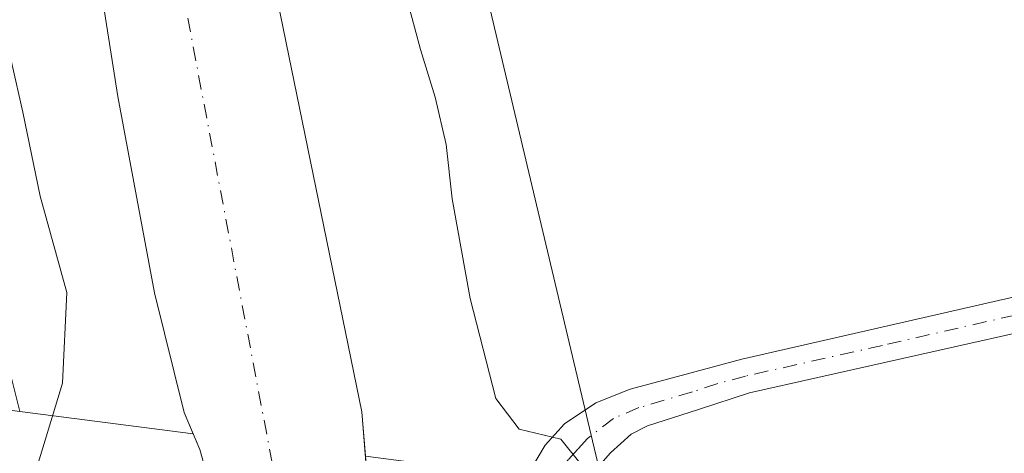
# Model space of a CAD drawing. Units: metres. Extents: x 593521 to 596954, y 4749889 to 4752249.
# Drawn here: x 594039 to 594132, y 4751980 to 4752021 of the extents above; entities that cross this region are included whole.
import ezdxf

# ---------------------------------------------------------------- set-up
doc = ezdxf.new("R2010")
doc.units = ezdxf.units.M
doc.header["$MEASUREMENT"] = 0
doc.linetypes.add('DGN Style 4', pattern=[2.6384748266838614, 1.318413404963828, -0.6592067024819142, 0.001648016756204785, -0.6592067024819142])
for name, color, linetype, lineweight in [('Arbolado forestal CxS', 92, 'Continuous', 0), ('Corriente natural Cxs', 4, 'Continuous', 13), ('Corriente natural eje', 4, 'DGN Style 4', 0), ('Curva de nivel normal', 30, 'Continuous', 0), ('Núcleo urbano CxS', 7, 'Continuous', 0), ('Pista no pavimentada Cxs', 111, 'Continuous', 0), ('Pista no pavimentada eje', 91, 'DGN Style 4', 0), ('Suelo desnudo CxS', 253, 'Continuous', 0)]:
    doc.layers.add(name, color=color, linetype=linetype, lineweight=lineweight)

# ---------------------------------------------------------------- blocks, each defined once
blk = doc.blocks.new('*U23')
at = {"layer": 'Núcleo urbano CxS', "color": 7, "linetype": 'Continuous', "lineweight": 0}
blk.add_polyline3d([(594060.0873999996, 4751966.206800001, 426.1508999999933), (594060.2818, 4751965.444599999, 426.1361999999936), (594043.6627000002, 4751967.6007, 430.1285999999964), (593911.8038999997, 4751984.7071, 436.5356000000029), (593911.7988999998, 4751984.707699999, 436.5357999999979), (593911.6481, 4751984.728900001, 436.5396000000038), (593911.6432999996, 4751984.729499999, 436.5397999999987), (593904.4249, 4751985.815500001, 436.5769), (593882.1306999996, 4751989.1691, 437.1447000000044), (593883.3337000003, 4751991.240300001, 436.3320999999996), (593885.1935000002, 4751994.442299999, 435.901199999993), (593890.7731, 4752004.048900001, 438.7885999999999), (593913.9439000003, 4752000.563300001, 436.579700000002), (594039.3717, 4751984.291099999, 431.7241000000067), (594055.6359000001, 4751982.181100001, 426.8564000000042), (594056.2600999996, 4751980.7401, 426.7114000000002), (594056.9190999996, 4751978.259400001, 426.528999999995), (594057.3453000003, 4751976.655200001, 426.3896999999997), (594057.3820000002, 4751976.517000001, 426.3757000000041), (594057.4901000002, 4751976.110099999, 426.3340000000026), (594057.6349999999, 4751975.5637, 426.2932000000001), (594059.5401, 4751968.380100001, 426.1358000000037), (594060.0100999996, 4751966.5101, 426.1551999999938)], close=True, dxfattribs=at)
blk = doc.blocks.new('*U29')
at = {"layer": 'Suelo desnudo CxS', "color": 253, "linetype": 'Continuous', "lineweight": 0}
for points in [[(594062.3921999997, 4751898.844699999, 429.0599999999977), (594062.3921999997, 4751904.983100001, 428.4795000000013), (594063.0272000004, 4751913.8731, 427.7151000000013), (594063.6622000001, 4751928.0548, 426.7785000000004), (594063.0272000004, 4751943.2948, 426.3215000000055), (594062.6901000004, 4751956.0001, 426.1646000000038), (594060.2818, 4751965.444599999, 426.1361999999936), (594060.0873999996, 4751966.206800001, 426.1508999999933), (594060.0100999996, 4751966.5101, 426.1551999999938), (594059.5401, 4751968.380100001, 426.1358000000037), (594057.6349999999, 4751975.5637, 426.2932000000001), (594057.4901000002, 4751976.110099999, 426.3340000000026), (594057.3820000002, 4751976.517000001, 426.3757000000041), (594057.3453000003, 4751976.655200001, 426.3896999999997), (594056.9190999996, 4751978.259400001, 426.528999999995), (594056.2600999996, 4751980.7401, 426.7114000000002), (594055.6359000001, 4751982.181100001, 426.8564000000042), (594054.7702000003, 4751984.1801, 426.9866000000038), (594052.0100999996, 4751995.380100001, 426.8901999999944), (594048.5701000001, 4752013.780099999, 426.6600000000035), (594046.6201, 4752026.100099999, 426.4792000000016)], [(594063.3000999996, 4752023.860099999, 427.4603999999963), (594071.4200999998, 4751984.2601, 427.3365999999951), (594071.7605999997, 4751980.089299999, 427.0613000000012), (594071.9001000002, 4751978.380100001, 426.8742000000057), (594072.6201, 4751974.0101, 426.360799999995), (594072.7198000001, 4751973.3935, 426.286500000002), (594072.8400999998, 4751972.6501, 426.1958000000013), (594074.0100999996, 4751967.370100001, 426.4435999999987), (594074.4801000003, 4751964.640100001, 426.4587000000029), (594074.5686999997, 4751964.124, 426.4621000000043), (594074.6622000001, 4751963.5789, 426.4657000000007), (594075.0000999998, 4751961.610099999, 426.3736000000063), (594075.8800999997, 4751955.920100001, 425.9903999999952), (594076.7101999996, 4751950.8101, 426.1674999999959), (594077.9401000004, 4751945.170100001, 426.5601000000024), (594075.4627, 4751930.753500001, 426.6190000000061), (594073.8751999997, 4751924.138900001, 426.5421999999963), (594074.6688999999, 4751909.851399999, 426.6738000000041), (594077.5794000002, 4751903.2368, 426.9131999999955), (594087.8981, 4751890.8014, 426.7142000000022)]]:
    blk.add_polyline3d(points, dxfattribs=at)

msp = doc.modelspace()

# ---------------------------------------------------------------- linework, layer by layer
at = {"layer": 'Arbolado forestal CxS', "color": 92, "linetype": 'Continuous', "lineweight": 0, "extrusion": (0.004736159849706995, -0.01997748912574289, 0.9997892121432942), "elevation": -91689.08561946003, "flags": 128}
msp.add_lwpolyline([(1674260.921184067, 4485885.802111272), (1674260.921184067, 4485830.880892959)], dxfattribs=at)
msp.add_lwpolyline([(1674260.921184067, 4485885.802111272), (1674260.921184067, 4485830.880892959)], dxfattribs=at)
at = {"layer": 'Arbolado forestal CxS', "color": 92, "linetype": 'Continuous', "lineweight": 0, "extrusion": (0.282169325954202, -0.03660661314694833, 0.9586659623479187), "elevation": -5920.482322031254, "flags": 128}
msp.add_lwpolyline([(4788918.653613722, 21464.88612155418), (4788918.653613722, 21447.77849737881)], dxfattribs=at)
at = {"layer": 'Arbolado forestal CxS', "color": 92, "linetype": 'Continuous', "lineweight": 0}
for points in [[(594067.9165000003, 4752102.2149, 431.3760000000038), (594081.3827000001, 4752030.626499999, 430.9809999999998), (594094.0493000001, 4751977.197799999, 429.8534000000073), (594071.7605999997, 4751980.089299999, 427.0613000000012), (594071.4200999998, 4751984.2601, 427.3365999999951), (594063.3000999996, 4752023.860099999, 427.4603999999963), (594059.9801000003, 4752038.5001, 426.7856999999931), (594058.0601000005, 4752055.860099999, 427.0722999999998), (594053.3400999998, 4752080.1801, 426.5282000000007), (594054.4200999998, 4752109.620100001, 427.2109999999957), (594054.5199999996, 4752114.0887, 427.2654999999941), (594055.3438999997, 4752114.545299999, 427.4358999999968), (594055.7978999997, 4752114.7971, 427.5256999999983), (594061.5399000002, 4752117.9813, 429.610400000005)], [(594055.6359000001, 4751982.181100001, 426.8564000000042), (594039.3717, 4751984.291099999, 431.7241000000067), (594037.1331000002, 4751993.1501, 431.5985999999976), (594012.8230999997, 4752089.366699999, 436.7841999999946), (594039.8509999998, 4752105.583699999, 428.0337), (594041.3002000004, 4752066.020099999, 426.841499999995), (594042.4200999998, 4752056.5801, 426.3813999999985), (594043.7401000002, 4752049.460100001, 426.4450999999972), (594046.6201, 4752026.100099999, 426.4792000000016), (594048.5701000001, 4752013.780099999, 426.6600000000035), (594052.0100999996, 4751995.380100001, 426.8901999999944), (594054.7702000003, 4751984.1801, 426.9866000000038)], [(594173.8914999999, 4751965.9937, 431.5060999999987), (594141.4644999999, 4751971.0439, 431.6778999999952), (594141.4581000004, 4751971.0449, 431.6781000000047), (594141.2691000003, 4751971.071900001, 431.6830000000046), (594141.2632999998, 4751971.072699999, 431.6831999999995), (594094.0493000001, 4751977.197799999, 429.8534000000073), (594081.3827000001, 4752030.626499999, 430.9809999999998), (594093.0135000005, 4752031.8487, 431.0310999999929), (594114.4376999997, 4752042.8629, 431.0241999999998), (594145.9419, 4752007.6599, 431.0216999999975), (594162.2714999998, 4751973.980900001, 431.1689000000042), (594173.8570999998, 4751967.9823, 431.1775999999954)]]:
    msp.add_polyline3d(points, close=True, dxfattribs=at)
for points in [[(594054.5199999996, 4752114.0887, 427.2654999999941), (594054.4200999998, 4752109.620100001, 427.2109999999957), (594053.3400999998, 4752080.1801, 426.5282000000007), (594058.0601000005, 4752055.860099999, 427.0722999999998), (594059.9801000003, 4752038.5001, 426.7856999999931), (594063.3000999996, 4752023.860099999, 427.4603999999963), (594071.4200999998, 4751984.2601, 427.3365999999951), (594071.7605999997, 4751980.089299999, 427.0613000000012)], [(594039.8509999998, 4752105.583699999, 428.0337), (594012.8230999997, 4752089.366699999, 436.7841999999946), (594037.1331000002, 4751993.1501, 431.5985999999976), (594039.3717, 4751984.291099999, 431.7241000000067)], [(594039.8509999998, 4752105.583699999, 428.0337), (594041.3002000004, 4752066.020099999, 426.841499999995), (594042.4200999998, 4752056.5801, 426.3813999999985), (594043.7401000002, 4752049.460100001, 426.4450999999972), (594046.6201, 4752026.100099999, 426.4792000000016), (594048.5701000001, 4752013.780099999, 426.6600000000035), (594052.0100999996, 4751995.380100001, 426.8901999999944), (594054.7702000003, 4751984.1801, 426.9866000000038), (594055.6359000001, 4751982.181100001, 426.8564000000042)]]:
    msp.add_polyline3d(points, dxfattribs=at)
at = {"layer": 'Corriente natural Cxs', "color": 4, "linetype": 'Continuous', "lineweight": 13}
for points in [[(594054.7023999998, 4752122.249600001, 427.2856999999931), (594054.7001, 4752122.1501, 427.2850999999937), (594054.4200999998, 4752109.620100001, 427.2109999999957), (594053.3400999998, 4752080.1801, 426.5282000000007), (594058.0601000005, 4752055.860099999, 427.0722999999998), (594059.9801000003, 4752038.5001, 426.7856999999931), (594063.3000999996, 4752023.860099999, 427.4603999999963), (594071.4200999998, 4751984.2601, 427.3365999999951), (594071.9001000002, 4751978.380100001, 426.8742000000057), (594072.6201, 4751974.0101, 426.360799999995), (594072.7198000001, 4751973.3935, 426.286500000002)], [(594057.6349999999, 4751975.5637, 426.2932000000001), (594057.4901000002, 4751976.110099999, 426.3340000000026), (594057.3820000002, 4751976.517000001, 426.3757000000041), (594057.3453000003, 4751976.655200001, 426.3896999999997), (594056.9190999996, 4751978.259400001, 426.528999999995), (594056.2600999996, 4751980.7401, 426.7114000000002), (594054.7701000003, 4751984.1801, 426.9866000000038), (594052.0100999996, 4751995.380100001, 426.8901999999944), (594048.5701000001, 4752013.780099999, 426.6600000000035), (594046.6201, 4752026.100099999, 426.4792000000016), (594043.7401000002, 4752049.460100001, 426.4450999999972), (594042.4200999998, 4752056.5801, 426.3813999999985), (594041.3000999996, 4752066.020099999, 426.8415999999997), (594039.5800999999, 4752112.9801, 428.1627000000008), (594039.6001000004, 4752114.2401, 428.165599999993), (594039.6046000002, 4752114.4669, 428.1659000000073)], [(594063.3000999996, 4752023.860099999, 427.4603999999963), (594071.4200999998, 4751984.2601, 427.3365999999951), (594071.9001000002, 4751978.380100001, 426.8742000000057), (594072.6201, 4751974.0101, 426.360799999995), (594072.7198000001, 4751973.3935, 426.286500000002), (594063.9364, 4751974.657099999, 426.0872999999993), (594057.6349999999, 4751975.5637, 426.2932000000001), (594057.4901000002, 4751976.110099999, 426.3340000000026), (594057.3820000002, 4751976.517000001, 426.3757000000041), (594057.3453000003, 4751976.655200001, 426.3896999999997), (594056.9190999996, 4751978.259400001, 426.528999999995), (594056.2600999996, 4751980.7401, 426.7114000000002), (594054.7701000003, 4751984.1801, 426.9866000000038), (594052.0100999996, 4751995.380100001, 426.8901999999944), (594048.5701000001, 4752013.780099999, 426.6600000000035), (594046.6201, 4752026.100099999, 426.4792000000016)]]:
    msp.add_polyline3d(points, dxfattribs=at)
at = {"layer": 'Corriente natural eje', "color": 4, "linetype": 'DGN Style 4', "lineweight": 0}
msp.add_polyline3d([(594044.8766999999, 4752117.184599999, 427.187699999995), (594044.9400000004, 4752106.66, 426.991599999994), (594049.5, 4752050.680000001, 426.1686999999947), (594063.9364, 4751974.657099999, 426.0872999999993)], dxfattribs=at)
at = {"layer": 'Curva de nivel normal', "color": 30, "linetype": 'Continuous', "lineweight": 0, "elevation": 430, "flags": 128}
for points in [[(594032.1849999996, 4752110.642100001), (594031.4699999997, 4752109.52), (594030.7100000001, 4752104.58), (594030.9199000001, 4752101.4091), (594031.5599999996, 4752091.74), (594031.8099999996, 4752084.83), (594032.75, 4752079.230000001), (594031.4500000002, 4752067.59), (594030.3600000005, 4752063.619999999), (594030.3099999996, 4752060.26), (594031.4400000004, 4752050.359999999), (594034.1900000004, 4752036.15), (594037.4500000002, 4752024.09), (594038.6299999999, 4752016.850000001), (594039.6699999999, 4752012.310000001), (594041.2800000003, 4752004.430000001), (594043.7999999998, 4751995.41), (594043.3799999999, 4751986.949999999), (594040.6500000004, 4751978.01)], [(594075.4800000006, 4752023.529999999), (594076.9199999999, 4752018.16), (594078.2800000003, 4752013.699999999), (594079.3099999996, 4752009.279999999), (594079.8799999999, 4752004.180000001), (594081.5599999996, 4751994.869999999), (594083.9900000002, 4751985.51), (594086.1500000004, 4751982.640000001), (594090.0599999996, 4751981.680000001), (594091.9600000001, 4751979.32), (594092.3899999997, 4751976.41), (594092.4100000003, 4751970.567500001), (594092.4100000003, 4751970.562999999)]]:
    msp.add_lwpolyline(points, dxfattribs=at)
at = {"layer": 'Núcleo urbano CxS', "color": 7, "linetype": 'Continuous', "lineweight": 0, "extrusion": (0.282169325954202, -0.03660661314694833, 0.9586659623479187), "elevation": -5920.482322031254, "flags": 128}
msp.add_lwpolyline([(4788918.653613722, 21464.88612155418), (4788918.653613722, 21447.77849737881)], dxfattribs=at)
at = {"layer": 'Núcleo urbano CxS', "color": 7, "linetype": 'Continuous', "lineweight": 0}
for points in [[(594039.8509999998, 4752105.583699999, 428.0337), (594012.8230999997, 4752089.366699999, 436.7841999999946), (594037.1331000002, 4751993.1501, 431.5985999999976), (594039.3717, 4751984.291099999, 431.7241000000067)], [(594012.8230999997, 4752089.366699999, 436.7841999999946), (594037.1331000002, 4751993.1501, 431.5985999999976), (594039.3717, 4751984.291099999, 431.7241000000067), (593913.9439000003, 4752000.563300001, 436.579700000002)], [(594055.6359000001, 4751982.181100001, 426.8564000000042), (594056.2600999996, 4751980.7401, 426.7114000000002), (594056.9190999996, 4751978.259400001, 426.528999999995), (594057.3453000003, 4751976.655200001, 426.3896999999997), (594057.3820000002, 4751976.517000001, 426.3757000000041), (594057.4901000002, 4751976.110099999, 426.3340000000026), (594057.6349999999, 4751975.5637, 426.2932000000001), (594059.5401, 4751968.380100001, 426.1358000000037), (594060.0100999996, 4751966.5101, 426.1551999999938), (594060.0873999996, 4751966.206800001, 426.1508999999933), (594060.2818, 4751965.444599999, 426.1361999999936)]]:
    msp.add_polyline3d(points, dxfattribs=at)
at = {"layer": 'Pista no pavimentada Cxs', "color": 111, "linetype": 'Continuous', "lineweight": 0}
for points in [[(594084.5959000001, 4751971.684900001, 433.151199999993), (594084.6902999999, 4751972.4089, 433.2333999999974), (594085.7600999996, 4751975.7601, 437.3652000000002), (594087.2200999996, 4751978.8301, 440.0687999999937), (594088.6001000004, 4751981.140100001, 444.7957000000025), (594090.4200999998, 4751983.130100001, 448.3359000000055), (594093.3601000002, 4751985.110099999, 451.0289000000049), (594096.5701000001, 4751986.370100001, 449.7785000000004), (594101.8000999996, 4751987.770099999, 449.1233000000066), (594107.0301000001, 4751989.1801, 442.2207000000053), (594137.2301000003, 4751996.0701, 445.4593000000023), (594156.7801000001, 4752001.850099999, 432.4363000000012), (594175.6501000002, 4752008.360099999, 431.5592999999935), (594203.6300999997, 4752019.4101, 431.5792999999976), (594207.6300999997, 4752021.790100001, 431.6561999999976), (594210.8000999996, 4752024.8301, 431.7595000000001), (594213.5000999998, 4752028.300100001, 432.1633000000002), (594214.9001000002, 4752032.0801, 432.3312000000006), (594216.4700999996, 4752050.550100001, 432.5519999999961), (594223.1901000004, 4752148.1501, 433.4860999999946), (594225.3601000002, 4752165.9001, 435.6288999999961), (594225.6435000002, 4752171.8029, 434.3185999999987)], [(594229.0135000005, 4752171.747500001, 433.5460000000021), (594228.9700999996, 4752170.630100001, 433.5571000000054), (594226.4200999998, 4752147.860099999, 436.3702000000048), (594221.1801000005, 4752070.2601, 432.9590999999928), (594218.1001000004, 4752031.380100001, 432.8886000000057), (594216.3601000002, 4752026.700099999, 433.0926999999938), (594213.2200999996, 4752022.6601, 432.0476000000053), (594209.6101000002, 4752019.200099999, 431.6875), (594205.0100999996, 4752016.460100001, 431.6055000000051), (594143.0100999996, 4751994.3201, 448.5418000000063), (594133.3400999998, 4751991.7601, 440.710699999996), (594107.7301000003, 4751986.020099999, 442.284799999994), (594102.9700999996, 4751984.470100001, 450.4556000000011), (594098.2001, 4751982.9301, 449.4195999999939), (594096.6700999998, 4751982.1601, 449.0681000000041), (594094.7200999996, 4751980.4001, 448.3791999999958), (594092.9001000002, 4751978.370100001, 445.728099999993), (594090.9401000004, 4751976.0801, 440.5176999999967), (594089.5301000001, 4751973.450099999, 435.1490000000049), (594089.0895999996, 4751971.040100001, 433.1298999999999)], [(594133.3400999998, 4751991.7601, 440.710699999996), (594107.7301000003, 4751986.020099999, 442.284799999994), (594102.9700999996, 4751984.470100001, 450.4556000000011), (594098.2001, 4751982.9301, 449.4195999999939), (594096.6700999998, 4751982.1601, 449.0681000000041), (594094.7200999996, 4751980.4001, 448.3791999999958), (594092.9001000002, 4751978.370100001, 445.728099999993), (594090.9401000004, 4751976.0801, 440.5176999999967), (594089.5301000001, 4751973.450099999, 435.1490000000049), (594089.0894999999, 4751971.040100001, 433.1297999999952), (594084.5959000001, 4751971.684900001, 433.151199999993), (594084.6902999999, 4751972.4089, 433.2333999999974), (594085.7600999996, 4751975.7601, 437.3652000000002), (594087.2200999996, 4751978.8301, 440.0687999999937), (594088.6001000004, 4751981.140100001, 444.7957000000025), (594090.4200999998, 4751983.130100001, 448.3359000000055), (594093.3601000002, 4751985.110099999, 451.0289000000049), (594096.5701000001, 4751986.370100001, 449.7785000000004), (594101.8000999996, 4751987.770099999, 449.1233000000066), (594107.0301000001, 4751989.1801, 442.2207000000053), (594137.2301000003, 4751996.0701, 445.4593000000023)]]:
    msp.add_polyline3d(points, dxfattribs=at)
at = {"layer": 'Pista no pavimentada eje', "color": 91, "linetype": 'DGN Style 4', "lineweight": 0}
msp.add_polyline3d([(594204.3201000001, 4752017.9351, 431.6282000000065), (594192.6951000001, 4752013.7839, 431.5887999999978), (594178.7050999999, 4752008.2589, 431.6024000000034), (594167.0800999999, 4752004.1075, 431.5608000000066), (594157.6451000003, 4752000.852499999, 431.6346999999951), (594149.8951000003, 4751998.085100001, 446.8448000000063), (594140.1201, 4751995.1951, 446.9851999999955), (594135.2851, 4751993.915100001, 442.6160999999993), (594120.1851000005, 4751990.470100001, 440.663400000005), (594107.3800999997, 4751987.600099999, 441.1220999999932), (594104.7651000004, 4751986.895099999, 445.9622999999993), (594102.3850999996, 4751986.120100001, 450.1034999999974), (594097.3850999996, 4751984.6501, 449.1138999999966), (594095.0151000004, 4751983.6351, 449.5761000000057), (594092.5701000001, 4751981.765100001, 448.4667999999947), (594091.6601, 4751980.7501, 446.788400000005), (594090.7500999998, 4751979.755100001, 444.7716999999975), (594089.7701000003, 4751978.610099999, 442.1368999999977), (594089.0800999999, 4751977.4551, 439.519100000005), (594087.8071, 4751974.327299999, 433.6325999999972), (594086.8251, 4751971.3651, 431.5633999999991)], dxfattribs=at)
at = {"layer": 'Suelo desnudo CxS', "color": 253, "linetype": 'Continuous', "lineweight": 0}
for points in [[(594054.5199999996, 4752114.0887, 427.2654999999941), (594054.4200999998, 4752109.620100001, 427.2109999999957), (594053.3400999998, 4752080.1801, 426.5282000000007), (594058.0601000005, 4752055.860099999, 427.0722999999998), (594059.9801000003, 4752038.5001, 426.7856999999931), (594063.3000999996, 4752023.860099999, 427.4603999999963), (594071.4200999998, 4751984.2601, 427.3365999999951), (594071.7605999997, 4751980.089299999, 427.0613000000012)], [(594039.8509999998, 4752105.583699999, 428.0337), (594041.3002000004, 4752066.020099999, 426.841499999995), (594042.4200999998, 4752056.5801, 426.3813999999985), (594043.7401000002, 4752049.460100001, 426.4450999999972), (594046.6201, 4752026.100099999, 426.4792000000016), (594048.5701000001, 4752013.780099999, 426.6600000000035), (594052.0100999996, 4751995.380100001, 426.8901999999944), (594054.7702000003, 4751984.1801, 426.9866000000038), (594055.6359000001, 4751982.181100001, 426.8564000000042)], [(594055.6359000001, 4751982.181100001, 426.8564000000042), (594056.2600999996, 4751980.7401, 426.7114000000002), (594056.9190999996, 4751978.259400001, 426.528999999995), (594057.3453000003, 4751976.655200001, 426.3896999999997), (594057.3820000002, 4751976.517000001, 426.3757000000041), (594057.4901000002, 4751976.110099999, 426.3340000000026), (594057.6349999999, 4751975.5637, 426.2932000000001), (594059.5401, 4751968.380100001, 426.1358000000037), (594060.0100999996, 4751966.5101, 426.1551999999938), (594060.0873999996, 4751966.206800001, 426.1508999999933), (594060.2818, 4751965.444599999, 426.1361999999936)]]:
    msp.add_polyline3d(points, dxfattribs=at)

# ---------------------------------------------------------------- block references
at = {"layer": 'Núcleo urbano CxS', "color": 7, "linetype": 'Continuous', "lineweight": 0}
msp.add_blockref('*U23', (0, 0), dxfattribs=at)
at = {"layer": 'Suelo desnudo CxS', "color": 253, "linetype": 'Continuous', "lineweight": 0}
msp.add_blockref('*U29', (0, 0), dxfattribs=at)

doc.saveas('drawing.dxf')
